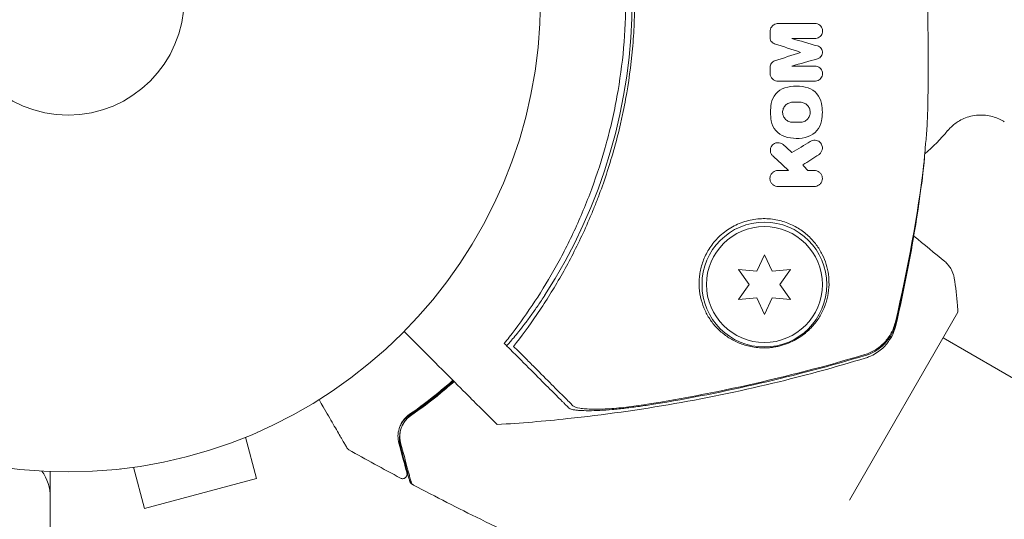
# Model space of a CAD drawing. Units: millimetres. Extents: x -10146 to 11599, y -11520 to 7551.
# Drawn here: x -5 to 105, y 1024 to 1080 of the extents above; entities that cross this region are included whole.
import ezdxf

# ---------------------------------------------------------------- set-up
doc = ezdxf.new("R2010")
doc.units = ezdxf.units.MM
doc.header["$LTSCALE"] = 20
doc.linetypes.add('HIDDEN', pattern=[9.525, 6.35, -3.175])
doc.layers.add('2d', color=230, linetype='Continuous')
doc.layers.add('EN-Free_Space_Hatch', color=10, linetype='HIDDEN')

msp = doc.modelspace()

# ---------------------------------------------------------------- hatches: boundary and pattern name
at = {"layer": 'EN-Free_Space_Hatch'}
h = msp.add_hatch(dxfattribs=at)
h.set_pattern_fill('ANSI31', color=256, scale=100)
h.set_pattern_definition([(165, (-143.5, 2248.54), (-82.175, -306.6814), [])])
edge = h.paths.add_edge_path()
edge.add_line((-2251.42, 5899.57), (-143.49, 2248.54))
edge.add_arc((-1009.52, 1748.54), 1000, -150, 30, ccw=False)
edge.add_line((-1875.55, 1248.54), (-3983.47, 4899.57))
edge.add_arc((-3117.44, 5399.57), 1000, 30, 210, ccw=False)
edge = h.paths.add_edge_path()
edge.add_line((3092.75, 6044.53), (5200.67, 2393.5))
edge.add_arc((4334.65, 1893.5), 1000, -150, 30, ccw=False)
edge.add_line((3468.62, 1393.5), (1360.7, 5044.53))
edge.add_arc((2226.72, 5544.53), 1000, 30, 210, ccw=False)
edge = h.paths.add_edge_path()
edge.add_arc((-714.02, -154.72), 500, 0, 360)
edge = h.paths.add_edge_path()
edge.add_line((-4492.8, -9297.62), (-4492.8, -5849.6))
edge.add_line((-4492.8, -5849.6), (-6492.8, -5849.6))
edge.add_line((-6492.8, -5849.6), (-6492.8, -9297.62))
edge.add_arc((-5492.8, -9297.62), 1000, 180, 360)
edge = h.paths.add_edge_path()
edge.add_line((3731.51, -3856.16), (2491.77, -6003.45))
edge.add_arc((1625.75, -5503.45), 1000, 150, 330, ccw=False)
edge.add_line((759.72, -5003.45), (1999.46, -2856.16))
edge.add_line((1999.46, -2856.16), (3731.51, -3856.16))

# ---------------------------------------------------------------- linework, layer by layer
at = {"layer": '2d', "lineweight": 0}
for p, q in [((78.11, 1053.35), (77.25, 1051.5)), ((78.98, 1051.5), (78.11, 1053.35)), ((75.21, 1051.68), (76.39, 1050)), ((77.25, 1051.5), (75.21, 1051.68)), ((81.02, 1051.68), (78.98, 1051.5)), ((79.84, 1050), (81.02, 1051.68)), ((76.39, 1050), (75.21, 1048.33)), ((81.02, 1048.33), (79.84, 1050)), ((75.21, 1048.33), (77.25, 1048.5)), ((77.25, 1048.5), (78.11, 1046.65)), ((78.11, 1046.65), (78.98, 1048.5)), ((78.98, 1048.5), (81.02, 1048.33)), ((87.65, 1025.82), (99.82, 1046.89)), ((187.36, 992.52), (98.16, 1044.02)), ((19.89, 1032.87), (21.13, 1028.24)), ((21.29, 1033.46), (21.24, 1033.44)), ((21.29, 1033.46), (21.29, 1033.46)), ((7.34, 1029.51), (8.58, 1024.87)), ((-2, 1029.04), (-2, 52.96)), ((5.88, 1029.33), (5.83, 1029.31)), ((5.83, 1029.31), (5.83, 1029.32)), ((8.58, 1024.87), (21.13, 1028.24)), ((-2, 1027.2), (-2.11, 1027.2))]:
    msp.add_line(p, q, dxfattribs=at)
for centre, radius in [((0, 1082), 53), ((0, 1082), 13), ((78.11, 1050), 7), ((78.11, 1050), 6.5)]:
    msp.add_circle(centre, radius, dxfattribs=at)
for centre, radius, start, end in [((2.17, 1082), 61.11, 327.0637, 32.9363), ((83.26, 1080.01), 20, 309.9034, 320.3876), ((88.11, 1082), 20, 293.2436, 293.3293), ((-7, 1026.14), 5, 0, 36.0982)]:
    msp.add_arc(centre, radius, start, end, dxfattribs=at)
for points, knots in [([(49.97, 1120.93), (50.84, 1119.82), (51.71, 1118.64), (53.43, 1116.13), (54.27, 1114.8), (55.5, 1112.69), (55.9, 1111.96), (56.68, 1110.48), (57.07, 1109.71), (58.19, 1107.37), (58.88, 1105.75), (60.14, 1102.42), (60.71, 1100.7), (61.46, 1098.04), (61.69, 1097.14), (62.02, 1095.77), (62.12, 1095.3), (62.32, 1094.37), (62.41, 1093.91), (62.85, 1091.57), (63.11, 1089.7), (63.46, 1085.93), (63.56, 1084.04), (63.56, 1081.2), (63.54, 1080.25), (63.46, 1078.34), (63.4, 1077.38), (63.14, 1074.52), (62.88, 1072.65), (62.46, 1070.33), (62.37, 1069.87), (62.18, 1068.95), (62.07, 1068.49), (61.76, 1067.13), (61.53, 1066.23), (60.79, 1063.55), (60.22, 1061.81), (59.42, 1059.67), (59.25, 1059.25), (58.92, 1058.41), (58.75, 1058), (58.23, 1056.77), (57.87, 1055.97), (56.75, 1053.62), (55.97, 1052.13), (54.73, 1049.99), (54.31, 1049.3), (53.46, 1047.94), (53.02, 1047.27), (51.71, 1045.35), (50.83, 1044.17), (49.97, 1043.07)], [0.06748992, 0.06748992, 0.06748992, 0.06748992, 0.07316895, 0.07316895, 0.07884797, 0.07884797, 0.08168748, 0.08168748, 0.08452699, 0.08452699, 0.09020602, 0.09020602, 0.09588504, 0.09588504, 0.09872455, 0.09872455, 0.10014431, 0.10014431, 0.10156406, 0.10156406, 0.10724309, 0.10724309, 0.11292211, 0.11292211, 0.11576162, 0.11576162, 0.11860113, 0.11860113, 0.12428016, 0.12428016, 0.12569991, 0.12569991, 0.12711967, 0.12711967, 0.12995918, 0.12995918, 0.1356382, 0.1356382, 0.13705796, 0.13705796, 0.13847771, 0.13847771, 0.14131723, 0.14131723, 0.14699625, 0.14699625, 0.14983576, 0.14983576, 0.15267527, 0.15267527, 0.1583543, 0.1583543, 0.1583543, 0.1583543]), ([(49.49, 1044.1), (50.35, 1045.22), (51.21, 1046.4), (52.89, 1048.9), (53.71, 1050.22), (54.9, 1052.31), (55.28, 1053.02), (56.04, 1054.49), (56.41, 1055.24), (57.48, 1057.54), (58.14, 1059.12), (59.34, 1062.37), (59.89, 1064.04), (60.6, 1066.63), (60.82, 1067.5), (61.23, 1069.28), (61.41, 1070.19), (61.9, 1072.9), (62.15, 1074.71), (62.48, 1078.35), (62.56, 1080.17), (62.56, 1082), (62.56, 1083.82), (62.48, 1085.65), (62.15, 1089.31), (61.9, 1091.12), (61.42, 1093.79), (61.24, 1094.67), (60.84, 1096.42), (60.62, 1097.29), (59.91, 1099.86), (59.38, 1101.54), (58.47, 1104.01), (58.15, 1104.83), (57.48, 1106.42), (57.14, 1107.2), (56.07, 1109.49), (55.32, 1110.95), (53.74, 1113.73), (52.91, 1115.07), (51.21, 1117.61), (50.34, 1118.79), (49.49, 1119.9)], [0.05966815, 0.05966815, 0.05966815, 0.05966815, 0.0651412, 0.0651412, 0.07061424, 0.07061424, 0.07335077, 0.07335077, 0.07608729, 0.07608729, 0.08156034, 0.08156034, 0.08703339, 0.08703339, 0.08976991, 0.08976991, 0.09250644, 0.09250644, 0.09797948, 0.09797948, 0.10345253, 0.10345253, 0.10345253, 0.10889446, 0.10889446, 0.11433638, 0.11433638, 0.11705734, 0.11705734, 0.1197783, 0.1197783, 0.12522023, 0.12522023, 0.12794119, 0.12794119, 0.13066215, 0.13066215, 0.13610407, 0.13610407, 0.14154599, 0.14154599, 0.14698792, 0.14698792, 0.14698792, 0.14698792]), ([(96.01, 1100.34), (96.01, 1100.26), (96.03, 1100.07), (96.06, 1099.63), (96.08, 1099.46), (96.12, 1099.05), (96.14, 1098.82), (96.19, 1098.32), (96.21, 1098.04), (96.27, 1097.44), (96.3, 1097.12), (96.35, 1096.43), (96.37, 1096.06), (96.4, 1095.29), (96.42, 1094.89), (96.44, 1094.05), (96.45, 1093.62), (96.46, 1092.71), (96.47, 1092.24), (96.48, 1090.78), (96.48, 1089.76), (96.47, 1088.17), (96.47, 1087.63), (96.47, 1086.53), (96.47, 1085.97), (96.46, 1084.28), (96.46, 1083.15), (96.46, 1081.44), (96.46, 1080.86), (96.46, 1079.72), (96.46, 1079.15), (96.47, 1077.46), (96.47, 1076.37), (96.48, 1074.77), (96.48, 1074.25), (96.48, 1073.22), (96.47, 1072.72), (96.47, 1071.28), (96.45, 1070.37), (96.42, 1069.11), (96.4, 1068.7), (96.37, 1067.93), (96.35, 1067.57), (96.3, 1066.89), (96.27, 1066.56), (96.21, 1065.96), (96.19, 1065.68), (96.11, 1064.92), (96.08, 1064.52), (96.04, 1064.08), (96.03, 1063.96), (96.02, 1063.77), (96.01, 1063.7), (96.01, 1063.66)], [0.00103585, 0.00103585, 0.00103585, 0.00103585, 0.00445394, 0.00445394, 0.00616298, 0.00616298, 0.00787203, 0.00787203, 0.00958107, 0.00958107, 0.01129012, 0.01129012, 0.01299916, 0.01299916, 0.01470821, 0.01470821, 0.01641725, 0.01641725, 0.0181263, 0.0181263, 0.02154439, 0.02154439, 0.02325343, 0.02325343, 0.02496248, 0.02496248, 0.02838057, 0.02838057, 0.03008961, 0.03008961, 0.03179866, 0.03179866, 0.03521675, 0.03521675, 0.03692579, 0.03692579, 0.03863484, 0.03863484, 0.04205293, 0.04205293, 0.04376197, 0.04376197, 0.04547102, 0.04547102, 0.04718006, 0.04718006, 0.04888911, 0.04888911, 0.0523072, 0.0523072, 0.05401624, 0.05401624, 0.05572529, 0.05572529, 0.05572529, 0.05572529]), ([(78.74, 1078.34), (78.74, 1078.45), (78.75, 1078.55), (78.79, 1078.65), (78.82, 1078.74), (78.87, 1078.83), (78.93, 1078.91), (78.99, 1078.99), (79.07, 1079.06), (79.15, 1079.12), (79.24, 1079.17), (79.34, 1079.22), (79.43, 1079.24), (79.51, 1079.26), (79.58, 1079.27), (79.66, 1079.27)], [0, 0, 0, 0, 0.20962, 0.20962, 0.20962, 0.419225, 0.419225, 0.419225, 0.629221, 0.629221, 0.629221, 0.842098, 0.842098, 0.842098, 1, 1, 1, 1]), ([(83.79, 1079.27), (83.88, 1079.27), (83.98, 1079.25), (84.07, 1079.22), (84.16, 1079.19), (84.25, 1079.14), (84.32, 1079.08), (84.4, 1079.02), (84.46, 1078.94), (84.51, 1078.86), (84.56, 1078.78), (84.6, 1078.68), (84.61, 1078.59), (84.63, 1078.5), (84.63, 1078.4), (84.62, 1078.31), (84.61, 1078.21), (84.58, 1078.12), (84.54, 1078.04), (84.49, 1077.96), (84.44, 1077.88), (84.37, 1077.82), (84.3, 1077.76), (84.23, 1077.7), (84.14, 1077.66), (84.06, 1077.62), (83.97, 1077.6), (83.87, 1077.59), (83.84, 1077.59), (83.82, 1077.59), (83.79, 1077.59)], [0, 0, 0, 0, 0.110836, 0.110836, 0.110836, 0.221688, 0.221688, 0.221688, 0.332193, 0.332193, 0.332193, 0.441021, 0.441021, 0.441021, 0.547645, 0.547645, 0.547645, 0.652454, 0.652454, 0.652454, 0.756542, 0.756542, 0.756542, 0.861282, 0.861282, 0.861282, 0.967838, 0.967838, 0.967838, 1, 1, 1, 1]), ([(79.25, 1077), (79.17, 1077.03), (79.09, 1077.07), (79.03, 1077.12), (78.96, 1077.17), (78.9, 1077.24), (78.85, 1077.31), (78.81, 1077.38), (78.77, 1077.46), (78.75, 1077.55), (78.74, 1077.6), (78.74, 1077.66), (78.74, 1077.71)], [0, 0, 0, 0, 0.275889, 0.275889, 0.275889, 0.551923, 0.551923, 0.551923, 0.825522, 0.825522, 0.825522, 1, 1, 1, 1]), ([(84.07, 1076.76), (84.15, 1076.74), (84.23, 1076.7), (84.3, 1076.65), (84.37, 1076.6), (84.43, 1076.54), (84.48, 1076.46), (84.53, 1076.39), (84.57, 1076.31), (84.59, 1076.23), (84.61, 1076.15), (84.62, 1076.06), (84.61, 1075.97), (84.6, 1075.89), (84.58, 1075.81), (84.55, 1075.73), (84.51, 1075.66), (84.47, 1075.58), (84.41, 1075.52), (84.35, 1075.46), (84.29, 1075.41), (84.22, 1075.38), (84.17, 1075.35), (84.12, 1075.33), (84.07, 1075.31)], [0, 0, 0, 0, 0.135245, 0.135245, 0.135245, 0.270542, 0.270542, 0.270542, 0.404894, 0.404894, 0.404894, 0.536527, 0.536527, 0.536527, 0.665059, 0.665059, 0.665059, 0.791417, 0.791417, 0.791417, 0.917411, 0.917411, 0.917411, 1, 1, 1, 1]), ([(78.74, 1074.36), (78.74, 1074.45), (78.75, 1074.53), (78.78, 1074.61), (78.8, 1074.68), (78.84, 1074.76), (78.89, 1074.82), (78.94, 1074.89), (79.01, 1074.95), (79.07, 1074.99), (79.13, 1075.03), (79.19, 1075.06), (79.25, 1075.08)], [0, 0, 0, 0, 0.263891, 0.263891, 0.263891, 0.527918, 0.527918, 0.527918, 0.790277, 0.790277, 0.790277, 1, 1, 1, 1]), ([(79.66, 1072.81), (79.55, 1072.81), (79.45, 1072.83), (79.35, 1072.86), (79.25, 1072.9), (79.15, 1072.95), (79.07, 1073.02), (78.99, 1073.08), (78.92, 1073.17), (78.87, 1073.26), (78.81, 1073.35), (78.77, 1073.45), (78.75, 1073.56), (78.74, 1073.62), (78.74, 1073.67), (78.74, 1073.73)], [0, 0, 0, 0, 0.219782, 0.219782, 0.219782, 0.439408, 0.439408, 0.439408, 0.661184, 0.661184, 0.661184, 0.881797, 0.881797, 0.881797, 1, 1, 1, 1]), ([(83.79, 1074.49), (83.88, 1074.49), (83.98, 1074.47), (84.07, 1074.44), (84.16, 1074.41), (84.25, 1074.36), (84.32, 1074.3), (84.4, 1074.24), (84.46, 1074.16), (84.51, 1074.08), (84.56, 1073.99), (84.6, 1073.9), (84.62, 1073.8), (84.63, 1073.71), (84.63, 1073.61), (84.62, 1073.51), (84.6, 1073.42), (84.57, 1073.33), (84.53, 1073.25), (84.48, 1073.17), (84.43, 1073.09), (84.36, 1073.03), (84.29, 1072.97), (84.21, 1072.92), (84.13, 1072.88), (84.05, 1072.84), (83.96, 1072.82), (83.86, 1072.81), (83.84, 1072.81), (83.81, 1072.81), (83.79, 1072.81)], [0, 0, 0, 0, 0.111227, 0.111227, 0.111227, 0.222386, 0.222386, 0.222386, 0.334473, 0.334473, 0.334473, 0.445844, 0.445844, 0.445844, 0.554789, 0.554789, 0.554789, 0.660662, 0.660662, 0.660662, 0.764147, 0.764147, 0.764147, 0.866921, 0.866921, 0.866921, 0.970965, 0.970965, 0.970965, 1, 1, 1, 1]), ([(81.27, 1068.21), (81.13, 1068.21), (80.98, 1068.23), (80.72, 1068.34), (80.6, 1068.42), (80.44, 1068.57), (80.4, 1068.63), (80.31, 1068.74), (80.28, 1068.81), (80.22, 1068.94), (80.2, 1069.01), (80.17, 1069.15), (80.16, 1069.22), (80.15, 1069.44), (80.18, 1069.59), (80.26, 1069.8), (80.29, 1069.86), (80.37, 1069.99), (80.42, 1070.05), (80.58, 1070.21), (80.7, 1070.29), (80.98, 1070.41), (81.12, 1070.44), (81.27, 1070.44)], [0, 0, 0, 0, 0.125, 0.125, 0.25, 0.25, 0.3125, 0.3125, 0.375, 0.375, 0.4375, 0.4375, 0.5, 0.5, 0.625, 0.625, 0.6875, 0.6875, 0.75, 0.75, 0.875, 0.875, 1, 1, 1, 1]), ([(82.13, 1070.44), (82.28, 1070.44), (82.43, 1070.41), (82.69, 1070.3), (82.81, 1070.22), (82.97, 1070.07), (83.01, 1070.01), (83.09, 1069.89), (83.13, 1069.83), (83.19, 1069.7), (83.21, 1069.63), (83.24, 1069.49), (83.25, 1069.42), (83.25, 1069.2), (83.23, 1069.05), (83.15, 1068.84), (83.11, 1068.78), (83.03, 1068.65), (82.99, 1068.6), (82.83, 1068.44), (82.7, 1068.35), (82.43, 1068.23), (82.28, 1068.21), (82.13, 1068.21)], [0, 0, 0, 0, 0.125, 0.125, 0.25, 0.25, 0.3125, 0.3125, 0.375, 0.375, 0.4375, 0.4375, 0.5, 0.5, 0.625, 0.625, 0.6875, 0.6875, 0.75, 0.75, 0.875, 0.875, 1, 1, 1, 1]), ([(98.67, 1067.26), (98.82, 1067.44), (99.01, 1067.64), (99.54, 1068.09), (99.88, 1068.33), (100.76, 1068.75), (101.31, 1068.92), (102.44, 1069.04), (103, 1069), (104.03, 1068.77), (104.48, 1068.57), (104.91, 1068.33), (104.97, 1068.3), (105.02, 1068.26)], [3.0547901, 3.0547901, 3.0547901, 3.0547901, 3.0811779, 3.0811779, 3.1075658, 3.1075658, 3.1339537, 3.1339537, 3.1578716, 3.1578716, 3.1826619, 3.1826619, 3.1867294, 3.1867294, 3.1867294, 3.1867294]), ([(83.26, 1066.06), (83.34, 1066.11), (83.43, 1066.15), (83.52, 1066.17), (83.61, 1066.19), (83.71, 1066.2), (83.8, 1066.19), (83.89, 1066.19), (83.98, 1066.16), (84.07, 1066.13), (84.16, 1066.09), (84.24, 1066.04), (84.32, 1065.97), (84.39, 1065.9), (84.46, 1065.82), (84.51, 1065.73), (84.56, 1065.63), (84.59, 1065.53), (84.61, 1065.42), (84.62, 1065.31), (84.61, 1065.2), (84.58, 1065.09), (84.56, 1064.99), (84.51, 1064.89), (84.45, 1064.8), (84.4, 1064.72), (84.33, 1064.65), (84.24, 1064.59), (84.23, 1064.58), (84.22, 1064.57), (84.2, 1064.56)], [0, 0, 0, 0, 0.098226, 0.098226, 0.098226, 0.196212, 0.196212, 0.196212, 0.297786, 0.297786, 0.297786, 0.406761, 0.406761, 0.406761, 0.52321, 0.52321, 0.52321, 0.644415, 0.644415, 0.644415, 0.764882, 0.764882, 0.764882, 0.878403, 0.878403, 0.878403, 0.981988, 0.981988, 0.981988, 1, 1, 1, 1]), ([(79.05, 1064.42), (78.98, 1064.49), (78.91, 1064.57), (78.86, 1064.67), (78.82, 1064.76), (78.79, 1064.86), (78.78, 1064.97), (78.77, 1065.07), (78.78, 1065.18), (78.81, 1065.29), (78.83, 1065.38), (78.88, 1065.48), (78.94, 1065.56), (78.99, 1065.63), (79.06, 1065.7), (79.14, 1065.76), (79.21, 1065.81), (79.3, 1065.85), (79.38, 1065.88), (79.47, 1065.9), (79.56, 1065.91), (79.65, 1065.91), (79.74, 1065.91), (79.83, 1065.9), (79.91, 1065.87), (80, 1065.84), (80.09, 1065.79), (80.16, 1065.73), (80.18, 1065.72), (80.2, 1065.7), (80.22, 1065.69)], [0, 0, 0, 0, 0.121175, 0.121175, 0.121175, 0.242458, 0.242458, 0.242458, 0.361397, 0.361397, 0.361397, 0.472058, 0.472058, 0.472058, 0.573829, 0.573829, 0.573829, 0.670414, 0.670414, 0.670414, 0.76665, 0.76665, 0.76665, 0.866587, 0.866587, 0.866587, 0.972858, 0.972858, 0.972858, 1, 1, 1, 1]), ([(96.03, 1063.64), (96.04, 1063.64), (96.04, 1063.67), (96.05, 1063.79), (96.05, 1063.88), (96.06, 1064.09), (96.06, 1064.21), (96.06, 1064.33)], [0.003136917, 0.003136917, 0.003136917, 0.003136917, 0.004933865, 0.004933865, 0.006730812, 0.006730812, 0.008152928, 0.008152928, 0.008152928, 0.008152928]), ([(79.64, 1060.99), (79.54, 1060.99), (79.43, 1061.01), (79.34, 1061.04), (79.25, 1061.07), (79.16, 1061.12), (79.09, 1061.18), (79, 1061.24), (78.93, 1061.32), (78.88, 1061.41), (78.82, 1061.5), (78.77, 1061.61), (78.75, 1061.72), (78.73, 1061.83), (78.73, 1061.95), (78.75, 1062.07), (78.77, 1062.18), (78.82, 1062.29), (78.88, 1062.39), (78.94, 1062.47), (79.01, 1062.55), (79.09, 1062.61), (79.17, 1062.67), (79.25, 1062.72), (79.34, 1062.75), (79.43, 1062.78), (79.52, 1062.79), (79.61, 1062.8), (79.62, 1062.8), (79.63, 1062.8), (79.64, 1062.8)], [0, 0, 0, 0, 0.105833, 0.105833, 0.105833, 0.211033, 0.211033, 0.211033, 0.326781, 0.326781, 0.326781, 0.453001, 0.453001, 0.453001, 0.580977, 0.580977, 0.580977, 0.69974, 0.69974, 0.69974, 0.804252, 0.804252, 0.804252, 0.898141, 0.898141, 0.898141, 0.988552, 0.988552, 0.988552, 1, 1, 1, 1]), ([(83.71, 1062.8), (83.81, 1062.8), (83.91, 1062.78), (84.01, 1062.75), (84.1, 1062.71), (84.19, 1062.66), (84.27, 1062.61), (84.35, 1062.54), (84.42, 1062.46), (84.47, 1062.37), (84.53, 1062.28), (84.57, 1062.17), (84.6, 1062.06), (84.62, 1061.95), (84.62, 1061.83), (84.59, 1061.71), (84.57, 1061.6), (84.53, 1061.49), (84.46, 1061.39), (84.4, 1061.31), (84.33, 1061.23), (84.24, 1061.17), (84.17, 1061.11), (84.08, 1061.07), (83.99, 1061.04), (83.9, 1061.01), (83.8, 1060.99), (83.71, 1060.99)], [0, 0, 0, 0, 0.106235, 0.106235, 0.106235, 0.21189, 0.21189, 0.21189, 0.327263, 0.327263, 0.327263, 0.452902, 0.452902, 0.452902, 0.582052, 0.582052, 0.582052, 0.703948, 0.703948, 0.703948, 0.810392, 0.810392, 0.810392, 0.902898, 0.902898, 0.902898, 1, 1, 1, 1]), ([(96.04, 1063.67), (95.68, 1060.58), (95.23, 1057.5), (94.16, 1051.42), (93.55, 1048.4), (92.86, 1045.44)], [0, 0, 0, 0, 9.392858, 9.392858, 18.817319, 18.817319, 18.817319, 18.817319]), ([(70.79, 1050), (70.8, 1049.52), (70.85, 1049.06), (71.04, 1048.19), (71.17, 1047.77), (71.41, 1047.18), (71.5, 1046.99), (71.69, 1046.62), (71.79, 1046.44), (72.12, 1045.92), (72.36, 1045.6), (72.9, 1045), (73.19, 1044.73), (73.83, 1044.22), (74.17, 1043.99), (74.91, 1043.58), (75.31, 1043.41), (75.96, 1043.19), (76.19, 1043.13), (76.66, 1043.02), (76.91, 1042.98), (77.43, 1042.92), (77.7, 1042.9), (78.14, 1042.89), (78.28, 1042.9), (78.59, 1042.91), (78.74, 1042.93), (79.06, 1042.96), (79.22, 1042.99), (79.54, 1043.05), (79.71, 1043.08), (80.19, 1043.21), (80.51, 1043.31), (81.11, 1043.55), (81.38, 1043.69), (81.9, 1043.98), (82.14, 1044.13), (82.57, 1044.44), (82.77, 1044.61), (83.14, 1044.94), (83.31, 1045.11), (83.79, 1045.64), (84.06, 1046), (84.52, 1046.74), (84.71, 1047.12), (84.94, 1047.72), (85.01, 1047.92), (85.13, 1048.33), (85.18, 1048.53), (85.3, 1049.15), (85.35, 1049.57), (85.36, 1050), (85.36, 1050.37), (85.34, 1050.74), (85.24, 1051.5), (85.16, 1051.88), (84.93, 1052.63), (84.78, 1053.01), (84.5, 1053.56), (84.4, 1053.74), (84.18, 1054.11), (84.06, 1054.29), (83.67, 1054.81), (83.37, 1055.14), (82.86, 1055.61), (82.69, 1055.76), (82.31, 1056.05), (82.11, 1056.19), (81.48, 1056.57), (81.03, 1056.79), (80.31, 1057.05), (80.05, 1057.13), (79.54, 1057.25), (79.28, 1057.3), (78.74, 1057.37), (78.47, 1057.39), (77.92, 1057.4), (77.64, 1057.38), (76.8, 1057.3), (76.24, 1057.18), (75.43, 1056.9), (75.16, 1056.79), (74.65, 1056.54), (74.4, 1056.4), (73.68, 1055.95), (73.24, 1055.59), (72.67, 1055), (72.49, 1054.8), (72.16, 1054.38), (72.01, 1054.16), (71.61, 1053.51), (71.39, 1053.06), (71.06, 1052.16), (70.95, 1051.71), (70.85, 1051.06), (70.82, 1050.85), (70.79, 1050.42), (70.78, 1050.21), (70.79, 1050)], [0.03058622, 0.03058622, 0.03058622, 0.03058622, 0.03255572, 0.03255572, 0.03452523, 0.03452523, 0.03550998, 0.03550998, 0.03649473, 0.03649473, 0.03846424, 0.03846424, 0.04043374, 0.04043374, 0.04240325, 0.04240325, 0.04437275, 0.04437275, 0.0453575, 0.0453575, 0.04634226, 0.04634226, 0.04732701, 0.04732701, 0.04781939, 0.04781939, 0.04831176, 0.04831176, 0.04880414, 0.04880414, 0.04929651, 0.04929651, 0.05028127, 0.05028127, 0.05126602, 0.05126602, 0.05225077, 0.05225077, 0.05323552, 0.05323552, 0.05422028, 0.05422028, 0.05618978, 0.05618978, 0.05815928, 0.05815928, 0.05914404, 0.05914404, 0.06012879, 0.06012879, 0.06209829, 0.06209829, 0.06209829, 0.06379275, 0.06379275, 0.06548721, 0.06548721, 0.06718167, 0.06718167, 0.0680289, 0.0680289, 0.06887613, 0.06887613, 0.07057059, 0.07057059, 0.07141782, 0.07141782, 0.07226505, 0.07226505, 0.07395951, 0.07395951, 0.07480674, 0.07480674, 0.07565397, 0.07565397, 0.0765012, 0.0765012, 0.07734843, 0.07734843, 0.07904289, 0.07904289, 0.07989011, 0.07989011, 0.08073734, 0.08073734, 0.0824318, 0.0824318, 0.08327903, 0.08327903, 0.08412626, 0.08412626, 0.08582072, 0.08582072, 0.08751518, 0.08751518, 0.08836241, 0.08836241, 0.08920964, 0.08920964, 0.08920964, 0.08920964]), ([(98.37, 1052.57), (98.37, 1052.57), (98.37, 1052.57), (98.37, 1052.57), (98.37, 1052.57), (98.37, 1052.57)], [0.00233076358, 0.00233076358, 0.00233076358, 0.00233076358, 0.00233614505, 0.00233614505, 0.00234726556, 0.00234726556, 0.00234726556, 0.00234726556]), ([(98.37, 1052.57), (98.42, 1052.52), (98.48, 1052.47), (98.61, 1052.34), (98.68, 1052.27), (98.84, 1052.07), (98.93, 1051.94), (99.15, 1051.59), (99.25, 1051.35), (99.36, 1050.98), (99.39, 1050.85), (99.41, 1050.72)], [0, 0, 0, 0, 0.281105, 0.281105, 0.591987, 0.591987, 1.075535, 1.075535, 1.846945, 1.846945, 2.242897, 2.242897, 2.242897, 2.242897]), ([(99.41, 1050.72), (99.56, 1049.72), (99.69, 1048.68), (99.79, 1047.39), (99.8, 1047.14), (99.82, 1046.89)], [0, 0, 0, 0, 3.150023, 3.150023, 3.901435, 3.901435, 3.901435, 3.901435]), ([(53.46, 1048.77), (53.22, 1048.41), (52.97, 1048.03), (52.46, 1047.28), (52.19, 1046.91), (51.68, 1046.2), (51.43, 1045.86), (50.96, 1045.24), (50.74, 1044.96), (50.34, 1044.47), (50.16, 1044.24), (49.82, 1043.84), (49.68, 1043.67), (49.44, 1043.4), (49.35, 1043.3), (49.22, 1043.17), (49.19, 1043.14), (49.18, 1043.15), (49.18, 1043.15), (49.18, 1043.15), (49.18, 1043.15)], [32.119016, 32.119016, 32.119016, 32.119016, 33.428531, 33.428531, 34.764196, 34.764196, 36.09986, 36.09986, 37.435524, 37.435524, 38.757077, 38.757077, 40.07863, 40.07863, 41.400183, 41.400183, 42.721735, 42.721735, 42.721735, 42.733297, 42.733297, 42.733297, 42.733297]), ([(89.36, 1042.14), (89.79, 1042.27), (90.19, 1042.45), (90.74, 1042.79), (90.92, 1042.92), (91.26, 1043.2), (91.42, 1043.35), (91.87, 1043.82), (92.13, 1044.19), (92.55, 1044.95), (92.7, 1045.36), (92.8, 1045.79)], [0, 0, 0, 0, 0.001306501, 0.001306501, 0.001959752, 0.001959752, 0.002613003, 0.002613003, 0.003919504, 0.003919504, 0.005226006, 0.005226006, 0.005226006, 0.005226006]), ([(92.86, 1045.44), (92.8, 1045.2), (92.72, 1044.91), (92.48, 1044.33), (92.32, 1044.03), (91.88, 1043.39), (91.59, 1043.05), (90.86, 1042.42), (90.4, 1042.13), (89.76, 1041.86), (89.59, 1041.8), (89.42, 1041.75)], [0, 0, 0, 0, 1.068363, 1.068363, 2.162181, 2.162181, 3.525925, 3.525925, 5.126282, 5.126282, 5.657195, 5.657195, 5.657195, 5.657195]), ([(89.43, 1042.05), (89.86, 1042.17), (90.25, 1042.35), (90.81, 1042.7), (90.99, 1042.83), (91.33, 1043.1), (91.49, 1043.25), (91.94, 1043.73), (92.2, 1044.09), (92.61, 1044.86), (92.77, 1045.27), (92.87, 1045.7)], [0, 0, 0, 0, 0.001307712, 0.001307712, 0.001961568, 0.001961568, 0.002615424, 0.002615424, 0.003923137, 0.003923137, 0.005230849, 0.005230849, 0.005230849, 0.005230849]), ([(37.69, 1044.74), (38.61, 1043.82), (39.49, 1042.94), (42.64, 1039.79), (44.42, 1038.01), (45.81, 1036.62), (45.97, 1036.46), (46.93, 1035.5), (47.55, 1034.89), (48.04, 1034.39), (48.13, 1034.31), (48.14, 1034.3), (48.14, 1034.3), (48.14, 1034.3)], [6.729711, 6.729711, 6.729711, 6.729711, 11.883672, 11.883672, 26.347967, 26.347967, 30.149599, 30.149599, 67.492722, 67.492722, 86.455243, 86.455243, 87.454554, 87.454554, 87.454554, 87.454554]), ([(56.15, 1036.18), (56.02, 1036.31), (55.88, 1036.45), (55.65, 1036.68), (55.57, 1036.76), (55.41, 1036.92), (55.32, 1037.01), (55.06, 1037.27), (54.85, 1037.48), (54.39, 1037.94), (54.13, 1038.2), (53.29, 1039.04), (52.65, 1039.68), (51.22, 1041.11), (50.44, 1041.9), (49.58, 1042.75)], [0.00707129, 0.00707129, 0.00707129, 0.00707129, 0.00975721, 0.00975721, 0.01110017, 0.01110017, 0.01244312, 0.01244312, 0.01512904, 0.01512904, 0.01781496, 0.01781496, 0.02318679, 0.02318679, 0.02855862, 0.02855862, 0.02855862, 0.02855862]), ([(49.97, 1043.07), (50.39, 1042.65), (50.8, 1042.24), (51.58, 1041.46), (51.95, 1041.09), (53.02, 1040.02), (53.67, 1039.37), (54.52, 1038.52), (54.78, 1038.26), (55.27, 1037.77), (55.48, 1037.55), (55.87, 1037.17), (56.03, 1037.01), (56.35, 1036.69), (56.49, 1036.55), (56.63, 1036.41)], [-0.00089877, -0.00089877, -0.00089877, -0.00089877, 0.00172126, 0.00172126, 0.0043413, 0.0043413, 0.00958136, 0.00958136, 0.0122014, 0.0122014, 0.01482143, 0.01482143, 0.01744147, 0.01744147, 0.0200615, 0.0200615, 0.0200615, 0.0200615]), ([(89.42, 1041.75), (86.24, 1040.78), (83.02, 1039.9), (75.9, 1038.16), (71.98, 1037.34), (64.07, 1035.95), (60.06, 1035.39), (53.41, 1034.68), (50.77, 1034.46), (48.14, 1034.3)], [0, 0, 0, 0, 10.003887, 10.003887, 21.994737, 21.994737, 34.127539, 34.127539, 42.06354, 42.06354, 42.06354, 42.06354]), ([(62.9, 1036.27), (67.38, 1036.92), (71.83, 1037.75), (80.65, 1039.71), (85.03, 1040.85), (89.36, 1042.14)], [0.01319017, 0.01319017, 0.01319017, 0.01319017, 0.02674724, 0.02674724, 0.04030431, 0.04030431, 0.04030431, 0.04030431]), ([(89.43, 1042.05), (85.53, 1040.88), (81.6, 1039.84), (73.67, 1038.01), (69.67, 1037.22), (65.66, 1036.57)], [0.00444781, 0.00444781, 0.00444781, 0.00444781, 0.01664825, 0.01664825, 0.02884868, 0.02884868, 0.02884868, 0.02884868]), ([(43.23, 1039.2), (42.73, 1038.75), (42.23, 1038.33), (40.53, 1036.93), (39.35, 1036.05), (38.22, 1035.28)], [0.003323149, 0.003323149, 0.003323149, 0.003323149, 0.005643547, 0.005643547, 0.011287094, 0.011287094, 0.011287094, 0.011287094]), ([(43.17, 1039.27), (42.68, 1038.83), (42.2, 1038.42), (40.55, 1037.06), (39.4, 1036.21), (38.31, 1035.45)], [0.003335544, 0.003335544, 0.003335544, 0.003335544, 0.00561537, 0.00561537, 0.011230739, 0.011230739, 0.011230739, 0.011230739]), ([(38.42, 1035.28), (39.5, 1036.03), (40.65, 1036.88), (42.31, 1038.26), (42.81, 1038.68), (43.31, 1039.12)], [0, 0, 0, 0, 0.005773356, 0.005773356, 0.00816765, 0.00816765, 0.00816765, 0.00816765]), ([(31.29, 1031.66), (31.29, 1031.66), (31.29, 1031.67), (31.28, 1031.68), (31.27, 1031.69), (31.26, 1031.71), (31.26, 1031.71), (31.26, 1031.72), (31.26, 1031.72), (31.23, 1031.76), (31.2, 1031.82), (31.09, 1032.01), (31.02, 1032.14), (30.88, 1032.37), (30.83, 1032.46), (30.72, 1032.64), (30.67, 1032.74), (30.37, 1033.26), (30.07, 1033.77), (29.57, 1034.63), (29.4, 1034.94), (29.02, 1035.59), (28.83, 1035.92), (28.47, 1036.54), (28.31, 1036.81), (28.15, 1037.1)], [0.03007316, 0.03007316, 0.03007316, 0.03007316, 0.0365021, 0.0365021, 0.04015231, 0.04015231, 0.04106486, 0.04106486, 0.04197741, 0.04197741, 0.04380252, 0.04380252, 0.04562762, 0.04562762, 0.04654017, 0.04654017, 0.04745273, 0.04745273, 0.05110294, 0.05110294, 0.05292804, 0.05292804, 0.05475315, 0.05475315, 0.05614804, 0.05614804, 0.05614804, 0.05614804]), ([(65.66, 1036.57), (65.12, 1036.49), (64.6, 1036.41), (63.56, 1036.26), (63.04, 1036.2), (62.28, 1036.11), (62.02, 1036.08), (61.52, 1036.03), (61.28, 1036.01), (60.56, 1035.95), (60.1, 1035.91), (59.22, 1035.86), (58.8, 1035.85), (58.03, 1035.85), (57.68, 1035.86), (57.21, 1035.89), (57.07, 1035.9), (56.81, 1035.94), (56.69, 1035.96), (56.48, 1036.01), (56.39, 1036.04), (56.25, 1036.1), (56.19, 1036.14), (56.15, 1036.18)], [0, 0, 0, 0, 0.00159552, 0.00159552, 0.00319103, 0.00319103, 0.00398879, 0.00398879, 0.00478655, 0.00478655, 0.00638206, 0.00638206, 0.00797758, 0.00797758, 0.0095731, 0.0095731, 0.01037086, 0.01037086, 0.01116861, 0.01116861, 0.01196637, 0.01196637, 0.01276413, 0.01276413, 0.01276413, 0.01276413]), ([(56.63, 1036.41), (56.76, 1036.28), (57.02, 1036.19), (57.6, 1036.09), (57.82, 1036.07), (58.3, 1036.04), (58.57, 1036.03), (59.13, 1036.02), (59.43, 1036.02), (60.06, 1036.04), (60.39, 1036.06), (61.08, 1036.1), (61.43, 1036.13), (62.16, 1036.19), (62.53, 1036.23), (62.9, 1036.27)], [0, 0, 0, 0, 0.002414744, 0.002414744, 0.003622115, 0.003622115, 0.004829487, 0.004829487, 0.006036859, 0.006036859, 0.007244231, 0.007244231, 0.008451603, 0.008451603, 0.009658974, 0.009658974, 0.009658974, 0.009658974]), ([(38.31, 1035.45), (37.97, 1035.22), (37.73, 1034.96), (37.45, 1034.56), (37.37, 1034.42), (37.24, 1034.14), (37.18, 1034), (37.05, 1033.58), (37.01, 1033.3), (37, 1032.75), (37.04, 1032.48), (37.11, 1032.2)], [0, 0, 0, 0, 0.001851544, 0.001851544, 0.002777316, 0.002777316, 0.003703088, 0.003703088, 0.005554632, 0.005554632, 0.007406175, 0.007406175, 0.007406175, 0.007406175]), ([(37.3, 1032.25), (37.23, 1032.53), (37.2, 1032.81), (37.22, 1033.36), (37.27, 1033.62), (37.4, 1034.01), (37.46, 1034.14), (37.59, 1034.39), (37.66, 1034.52), (37.93, 1034.87), (38.14, 1035.09), (38.42, 1035.28)], [0, 0, 0, 0, 0.001345717, 0.001345717, 0.002691433, 0.002691433, 0.003364292, 0.003364292, 0.00403715, 0.00403715, 0.005382867, 0.005382867, 0.005382867, 0.005382867]), ([(38.22, 1035.28), (38.04, 1035.16), (37.89, 1035.03), (37.64, 1034.77), (37.53, 1034.63), (37.4, 1034.44), (37.36, 1034.39), (37.33, 1034.34)], [0, 0, 0, 0, 0.000964064, 0.000964064, 0.001928127, 0.001928127, 0.002284417, 0.002284417, 0.002284417, 0.002284417]), ([(38.22, 1035.28), (38.04, 1035.16), (37.89, 1035.03), (37.74, 1034.87), (37.71, 1034.84), (37.68, 1034.81)], [0, 0, 0, 0, 0.000964064, 0.000964064, 0.001168688, 0.001168688, 0.001168688, 0.001168688]), ([(37.28, 1031.87), (37.2, 1032.16), (37.16, 1032.46), (37.17, 1032.91), (37.19, 1033.07), (37.22, 1033.22)], [0, 0, 0, 0, 0.00155983, 0.00155983, 0.002381359, 0.002381359, 0.002381359, 0.002381359]), ([(37.11, 1032.2), (37.23, 1031.73), (37.35, 1031.31), (37.5, 1030.74), (37.55, 1030.56), (37.64, 1030.23), (37.68, 1030.08), (37.87, 1029.37), (37.96, 1029.03), (37.98, 1028.94), (37.99, 1028.93), (37.99, 1028.92), (37.99, 1028.92), (37.99, 1028.91), (37.99, 1028.9), (38, 1028.89), (38, 1028.88), (38, 1028.86), (38.01, 1028.86), (38.01, 1028.86)], [0, 0, 0, 0, 0.00280724, 0.00280724, 0.00421086, 0.00421086, 0.00561448, 0.00561448, 0.01122897, 0.01122897, 0.01193078, 0.01193078, 0.01263259, 0.01263259, 0.01403621, 0.01403621, 0.01684345, 0.01684345, 0.02211228, 0.02211228, 0.02211228, 0.02211228]), ([(38.33, 1027.92), (38.33, 1027.92), (38.33, 1027.93), (38.33, 1027.95), (38.32, 1027.95), (38.32, 1027.97), (38.32, 1027.97), (38.32, 1027.98), (38.32, 1027.98), (38.31, 1028.01), (38.3, 1028.04), (38.26, 1028.19), (38.22, 1028.35), (38.1, 1028.79), (38.02, 1029.07), (37.76, 1030.04), (37.54, 1030.88), (37.28, 1031.87)], [0.02317495, 0.02317495, 0.02317495, 0.02317495, 0.02893808, 0.02893808, 0.03183189, 0.03183189, 0.03255534, 0.03255534, 0.0332788, 0.0332788, 0.0347257, 0.0347257, 0.03761951, 0.03761951, 0.04051332, 0.04051332, 0.04630093, 0.04630093, 0.04630093, 0.04630093]), ([(38.49, 1027.83), (38.49, 1027.83), (38.49, 1027.84), (38.48, 1027.86), (38.48, 1027.87), (38.47, 1027.89), (38.47, 1027.89), (38.47, 1027.9), (38.47, 1027.9), (38.46, 1027.92), (38.45, 1027.96), (38.41, 1028.11), (38.37, 1028.29), (38.27, 1028.65), (38.23, 1028.79), (38.15, 1029.1), (38.1, 1029.27), (37.86, 1030.18), (37.6, 1031.13), (37.3, 1032.25)], [0.02464336, 0.02464336, 0.02464336, 0.02464336, 0.03015026, 0.03015026, 0.03316528, 0.03316528, 0.03391904, 0.03391904, 0.0346728, 0.0346728, 0.03618031, 0.03618031, 0.03919533, 0.03919533, 0.04070285, 0.04070285, 0.04221036, 0.04221036, 0.04824041, 0.04824041, 0.04824041, 0.04824041]), ([(31.48, 1031.48), (31.43, 1031.5), (31.39, 1031.54), (31.33, 1031.6), (31.32, 1031.62), (31.3, 1031.65), (31.29, 1031.65), (31.29, 1031.66), (31.29, 1031.66), (31.29, 1031.66), (31.29, 1031.66), (31.29, 1031.66), (31.29, 1031.66), (31.29, 1031.66)], [0, 0, 0, 0, 0.1620367, 0.1620367, 0.2425207, 0.2425207, 0.2628468, 0.2628468, 0.264752, 0.264752, 0.2657518, 0.2657518, 0.2662518, 0.2662518, 0.2662518, 0.2662518]), ([(38.01, 1028.86), (38.01, 1028.84), (38.01, 1028.82), (38.02, 1028.78), (38.02, 1028.76), (38.02, 1028.7), (38.02, 1028.66), (38, 1028.58), (37.99, 1028.54), (37.95, 1028.46), (37.92, 1028.43), (37.87, 1028.36), (37.83, 1028.34), (37.76, 1028.29), (37.73, 1028.27), (37.65, 1028.24), (37.6, 1028.23), (37.52, 1028.23), (37.48, 1028.23), (37.38, 1028.25), (37.33, 1028.26), (37.29, 1028.29)], [0, 0, 0, 0, 0.059741, 0.059741, 0.118636, 0.118636, 0.2446, 0.2446, 0.370565, 0.370565, 0.496529, 0.496529, 0.622493, 0.622493, 0.748457, 0.748457, 0.874421, 0.874421, 1.000385, 1.000385, 1.158548, 1.158548, 1.158548, 1.158548]), ([(38.58, 1027.61), (38.53, 1027.63), (38.49, 1027.67), (38.42, 1027.75), (38.38, 1027.79), (38.35, 1027.87), (38.34, 1027.89), (38.33, 1027.92)], [0, 0, 0, 0, 0.1620244, 0.1620244, 0.3245694, 0.3245694, 0.4101284, 0.4101284, 0.4101284, 0.4101284]), ([(38.74, 1027.52), (38.69, 1027.54), (38.65, 1027.58), (38.57, 1027.66), (38.54, 1027.7), (38.5, 1027.78), (38.5, 1027.8), (38.49, 1027.83)], [0, 0, 0, 0, 0.1620246, 0.1620246, 0.3245698, 0.3245698, 0.4103895, 0.4103895, 0.4103895, 0.4103895]), ([(55.27, 1019.45), (52.25, 1020.81), (49.25, 1022.22), (43.75, 1024.92), (41.23, 1026.2), (38.74, 1027.52)], [0, 0, 0, 0, 10.001335, 10.001335, 18.519664, 18.519664, 18.519664, 18.519664])]:
    msp.add_open_spline(points, degree=3, knots=knots, dxfattribs=at)
for points in [[(79.66, 1079.27), (81.04, 1079.27), (82.41, 1079.27), (83.79, 1079.27)], [(78.74, 1077.71), (78.74, 1077.92), (78.74, 1078.13), (78.74, 1078.34)], [(82.17, 1076.04), (81.2, 1076.36), (80.23, 1076.68), (79.25, 1077)], [(83.79, 1077.59), (82.91, 1077.59), (82.04, 1077.59), (81.17, 1077.59)], [(81.17, 1077.59), (82.14, 1077.31), (83.11, 1077.03), (84.07, 1076.76)], [(79.25, 1075.08), (80.23, 1075.4), (81.2, 1075.72), (82.17, 1076.04)], [(84.07, 1075.31), (83.1, 1075.04), (82.14, 1074.77), (81.17, 1074.49)], [(78.74, 1073.73), (78.74, 1073.94), (78.74, 1074.15), (78.74, 1074.36)], [(81.17, 1074.49), (82.04, 1074.49), (82.91, 1074.49), (83.79, 1074.49)], [(83.79, 1072.81), (82.41, 1072.81), (81.04, 1072.81), (79.66, 1072.81)], [(78.88, 1070.29), (79.02, 1071.1), (79.62, 1071.8), (80.4, 1072.05)], [(80.4, 1072.05), (81.26, 1072.33), (82.17, 1072.32), (83.01, 1072.05)], [(83.01, 1072.05), (83.79, 1071.8), (84.39, 1071.11), (84.53, 1070.29)], [(81.27, 1070.44), (81.56, 1070.44), (81.85, 1070.44), (82.13, 1070.44)], [(78.88, 1068.35), (78.77, 1068.99), (78.77, 1069.64), (78.88, 1070.29)], [(84.53, 1070.29), (84.64, 1069.65), (84.64, 1069), (84.53, 1068.35)], [(80.4, 1066.59), (79.61, 1066.85), (79.02, 1067.53), (78.88, 1068.35)], [(82.13, 1068.21), (81.85, 1068.21), (81.56, 1068.21), (81.27, 1068.21)], [(84.53, 1068.35), (84.39, 1067.55), (83.79, 1066.84), (83.01, 1066.59)], [(83.01, 1066.59), (82.14, 1066.31), (81.23, 1066.32), (80.4, 1066.59)], [(81.19, 1064.79), (81.88, 1065.21), (82.57, 1065.64), (83.26, 1066.06)], [(80.22, 1065.69), (80.54, 1065.39), (80.87, 1065.09), (81.19, 1064.79)], [(80.82, 1062.8), (80.24, 1063.33), (79.65, 1063.87), (79.05, 1064.42)], [(84.2, 1064.56), (83.6, 1064.18), (83.01, 1063.8), (82.41, 1063.42)], [(79.64, 1062.8), (80.03, 1062.8), (80.43, 1062.8), (80.82, 1062.8)], [(82.41, 1063.42), (82.6, 1063.21), (82.79, 1063.01), (82.97, 1062.8)], [(82.97, 1062.8), (83.22, 1062.8), (83.46, 1062.8), (83.71, 1062.8)], [(96.01, 1063.66), (95.29, 1057.68), (94.22, 1051.72), (92.8, 1045.79)], [(92.87, 1045.7), (94.27, 1051.62), (95.33, 1057.6), (96.03, 1063.64)], [(83.71, 1060.99), (82.36, 1060.99), (81, 1060.99), (79.64, 1060.99)], [(94.87, 1055.44), (96.04, 1054.49), (97.21, 1053.53), (98.37, 1052.57)], [(99.41, 1050.72), (99.41, 1050.72), (99.41, 1050.72), (99.41, 1050.72)], [(92.86, 1045.44), (92.86, 1045.44), (92.86, 1045.44), (92.86, 1045.44)], [(49.49, 1044.1), (49.3, 1043.87), (49.12, 1043.63), (48.93, 1043.4)], [(49.58, 1042.75), (49.37, 1042.96), (49.15, 1043.18), (48.93, 1043.4)], [(89.42, 1041.75), (89.42, 1041.75), (89.42, 1041.75), (89.42, 1041.75)], [(37.31, 1033.74), (37.38, 1033.96), (37.47, 1034.19), (37.61, 1034.42)], [(37.64, 1034.47), (37.69, 1034.55), (37.74, 1034.63), (37.8, 1034.7)], [(37.3, 1032.25), (37.22, 1032.57), (37.17, 1032.97), (37.24, 1033.43)], [(31.48, 1031.48), (31.48, 1031.48), (31.48, 1031.48), (31.48, 1031.48)], [(37.29, 1028.29), (35.34, 1029.33), (33.4, 1030.39), (31.48, 1031.48)], [(37.27, 1028.34), (37.27, 1028.34), (37.27, 1028.34), (37.27, 1028.34)], [(38.66, 1027.57), (38.63, 1027.58), (38.61, 1027.6), (38.58, 1027.61)], [(38.73, 1027.53), (38.73, 1027.53), (38.73, 1027.53), (38.73, 1027.53)], [(38.74, 1027.52), (38.74, 1027.52), (38.74, 1027.52), (38.74, 1027.52)]]:
    msp.add_open_spline(points, degree=3, dxfattribs=at)

doc.saveas('drawing.dxf')
